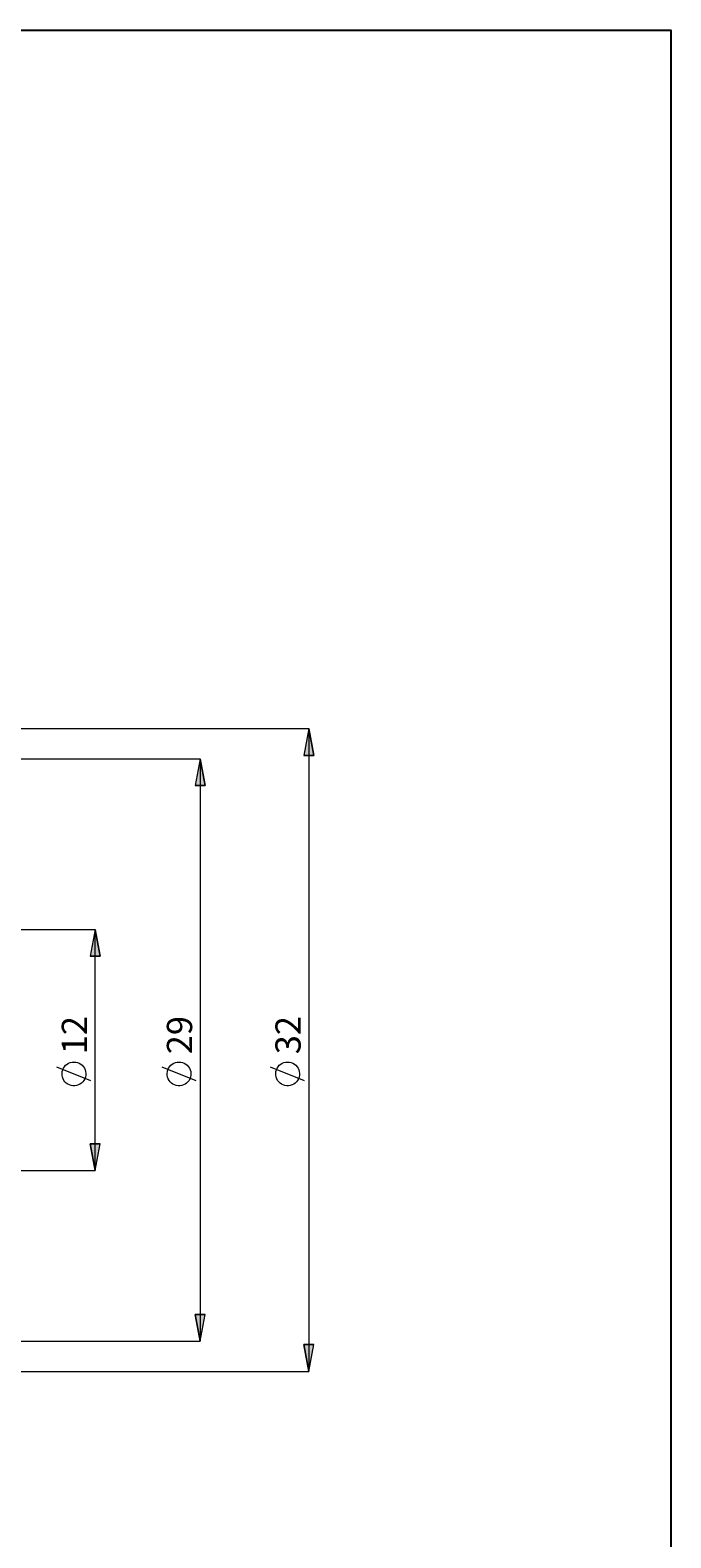
# Model space of a CAD drawing. Extents: x 13 to 827, y 18 to 576.
# Drawn here: x 692 to 827, y 257 to 576 of the extents above; entities that cross this region are included whole.
import ezdxf

# ---------------------------------------------------------------- set-up
doc = ezdxf.new("R2010")
doc.units = 0
doc.header["$MEASUREMENT"] = 0
doc.layers.add('Ebene 1', color=7, linetype='Continuous', lineweight=0)

msp = doc.modelspace()

# ---------------------------------------------------------------- hatches: boundary and pattern name
at = {"layer": 'Ebene 1', "true_color": 0x000000, "transparency": 33554687}
h = msp.add_hatch(color=18, dxfattribs=at)
h.dxf.hatch_style = 2
edge = h.paths.add_edge_path()
edge.add_spline(control_points=[(705.35, 334.27), (705.35, 334.27), (704.28, 339.94), (704.28, 339.94), (704.28, 339.94), (706.41, 339.94), (706.41, 339.94)], knot_values=[0, 0, 0, 0, 1, 1, 1, 2, 2, 2, 2], degree=3, periodic=0)
edge.add_line((706.41, 339.94), (705.35, 334.27))
edge = h.paths.add_edge_path()
edge.add_spline(control_points=[(705.35, 385.29), (705.35, 385.29), (706.41, 379.62), (706.41, 379.62), (706.41, 379.62), (704.28, 379.62), (704.28, 379.62)], knot_values=[0, 0, 0, 0, 1, 1, 1, 2, 2, 2, 2], degree=3, periodic=0)
edge.add_line((704.28, 379.62), (705.35, 385.29))
edge = h.paths.add_edge_path()
edge.add_spline(control_points=[(102.29, 262.08), (102.29, 262.08), (101.23, 267.75), (101.23, 267.75), (101.23, 267.75), (103.36, 267.75), (103.36, 267.75)], knot_values=[0, 0, 0, 0, 1, 1, 1, 2, 2, 2, 2], degree=3, periodic=0)
edge.add_line((103.36, 267.75), (102.29, 262.08))
edge = h.paths.add_edge_path()
edge.add_spline(control_points=[(102.29, 457.48), (102.29, 457.48), (103.36, 451.81), (103.36, 451.81), (103.36, 451.81), (101.23, 451.81), (101.23, 451.81)], knot_values=[0, 0, 0, 0, 1, 1, 1, 2, 2, 2, 2], degree=3, periodic=0)
edge.add_line((101.23, 451.81), (102.29, 457.48))
h = msp.add_hatch(color=18, dxfattribs=at)
h.dxf.hatch_style = 2
edge = h.paths.add_edge_path()
edge.add_spline(control_points=[(750.61, 427.81), (750.61, 427.81), (751.67, 422.14), (751.67, 422.14), (751.67, 422.14), (749.55, 422.14), (749.55, 422.14)], knot_values=[0, 0, 0, 0, 1, 1, 1, 2, 2, 2, 2], degree=3, periodic=0)
edge.add_line((749.55, 422.14), (750.61, 427.81))
edge = h.paths.add_edge_path()
edge.add_spline(control_points=[(750.61, 291.75), (750.61, 291.75), (749.55, 297.42), (749.55, 297.42), (749.55, 297.42), (751.67, 297.42), (751.67, 297.42)], knot_values=[0, 0, 0, 0, 1, 1, 1, 2, 2, 2, 2], degree=3, periodic=0)
edge.add_line((751.67, 297.42), (750.61, 291.75))
edge = h.paths.add_edge_path()
edge.add_spline(control_points=[(127.17, 427.28), (127.17, 427.28), (128.24, 421.61), (128.24, 421.61), (128.24, 421.61), (126.11, 421.61), (126.11, 421.61)], knot_values=[0, 0, 0, 0, 1, 1, 1, 2, 2, 2, 2], degree=3, periodic=0)
edge.add_line((126.11, 421.61), (127.17, 427.28))
edge = h.paths.add_edge_path()
edge.add_spline(control_points=[(127.17, 292.28), (127.17, 292.28), (126.11, 297.95), (126.11, 297.95), (126.11, 297.95), (128.24, 297.95), (128.24, 297.95)], knot_values=[0, 0, 0, 0, 1, 1, 1, 2, 2, 2, 2], degree=3, periodic=0)
edge.add_line((128.24, 297.95), (127.17, 292.28))
edge = h.paths.add_edge_path()
edge.add_spline(control_points=[(149.91, 385.29), (149.91, 385.29), (150.97, 379.62), (150.97, 379.62), (150.97, 379.62), (148.84, 379.62), (148.84, 379.62)], knot_values=[0, 0, 0, 0, 1, 1, 1, 2, 2, 2, 2], degree=3, periodic=0)
edge.add_line((148.84, 379.62), (149.91, 385.29))
edge = h.paths.add_edge_path()
edge.add_spline(control_points=[(149.91, 334.27), (149.91, 334.27), (148.84, 339.94), (148.84, 339.94), (148.84, 339.94), (150.97, 339.94), (150.97, 339.94)], knot_values=[0, 0, 0, 0, 1, 1, 1, 2, 2, 2, 2], degree=3, periodic=0)
edge.add_line((150.97, 339.94), (149.91, 334.27))
h = msp.add_hatch(color=18, dxfattribs=at)
h.dxf.hatch_style = 2
edge = h.paths.add_edge_path()
edge.add_spline(control_points=[(727.62, 421.44), (727.62, 421.44), (728.68, 415.77), (728.68, 415.77), (728.68, 415.77), (726.55, 415.77), (726.55, 415.77)], knot_values=[0, 0, 0, 0, 1, 1, 1, 2, 2, 2, 2], degree=3, periodic=0)
edge.add_line((726.55, 415.77), (727.62, 421.44))
edge = h.paths.add_edge_path()
edge.add_spline(control_points=[(727.62, 298.13), (727.62, 298.13), (726.55, 303.8), (726.55, 303.8), (726.55, 303.8), (728.68, 303.8), (728.68, 303.8)], knot_values=[0, 0, 0, 0, 1, 1, 1, 2, 2, 2, 2], degree=3, periodic=0)
edge.add_line((728.68, 303.8), (727.62, 298.13))

# ---------------------------------------------------------------- linework, layer by layer
at = {"layer": 'Ebene 1', "color": 18, "lineweight": 25, "true_color": 0x000000}
msp.add_lwpolyline([(12.7, 18.32), (12.7, 575.68), (827.3, 575.68), (827.3, 18.32)], close=True, dxfattribs=at)
at = {"layer": 'Ebene 1', "color": 18, "lineweight": 18, "true_color": 0x000000}
for points in [[(646.09, 427.81), (646.09, 427.81), (750.61, 427.81), (750.61, 427.81)], [(750.61, 427.81), (750.61, 427.81), (750.61, 291.75), (750.61, 291.75)], [(682.26, 421.44), (682.26, 421.44), (727.62, 421.44), (727.62, 421.44)], [(727.62, 421.44), (727.62, 421.44), (727.62, 298.13), (727.62, 298.13)], [(678.01, 385.29), (678.01, 385.29), (705.34, 385.29), (705.34, 385.29)], [(705.34, 334.27), (705.34, 334.27), (705.34, 385.29), (705.34, 385.29)], [(704.45, 353.28), (704.45, 353.28), (697.25, 356.16), (697.25, 356.16)], [(726.72, 353.28), (726.72, 353.28), (719.52, 356.16), (719.52, 356.16)], [(749.71, 353.28), (749.71, 353.28), (742.51, 356.16), (742.51, 356.16)], [(678.01, 334.27), (678.01, 334.27), (705.34, 334.27), (705.34, 334.27)], [(682.26, 298.13), (682.26, 298.13), (727.62, 298.13), (727.62, 298.13)], [(646.09, 291.75), (646.09, 291.75), (750.61, 291.75), (750.61, 291.75)]]:
    msp.add_open_spline(points, degree=3, dxfattribs=at)
for points, knots in [([(750.61, 427.81), (750.61, 427.81), (751.67, 422.14), (751.67, 422.14), (751.67, 422.14), (749.55, 422.14), (749.55, 422.14), (749.55, 422.14), (750.61, 427.81), (750.61, 427.81)], [0, 0, 0, 0, 1, 1, 1, 2, 2, 2, 3, 3, 3, 3]), ([(727.62, 421.44), (727.62, 421.44), (728.68, 415.77), (728.68, 415.77), (728.68, 415.77), (726.55, 415.77), (726.55, 415.77), (726.55, 415.77), (727.62, 421.44), (727.62, 421.44)], [0, 0, 0, 0, 1, 1, 1, 2, 2, 2, 3, 3, 3, 3]), ([(705.35, 385.29), (705.35, 385.29), (706.41, 379.62), (706.41, 379.62), (706.41, 379.62), (704.28, 379.62), (704.28, 379.62), (704.28, 379.62), (705.35, 385.29), (705.35, 385.29)], [0, 0, 0, 0, 1, 1, 1, 2, 2, 2, 3, 3, 3, 3]), ([(700.85, 357.24), (700.85, 357.24), (700.46, 357.21), (700.46, 357.21), (700.46, 357.21), (700.09, 357.13), (700.09, 357.13), (700.09, 357.13), (699.73, 356.98), (699.73, 356.98), (699.73, 356.98), (699.4, 356.78), (699.4, 356.78), (699.4, 356.78), (699.1, 356.54), (699.1, 356.54), (699.1, 356.54), (698.84, 356.25), (698.84, 356.25), (698.84, 356.25), (698.63, 355.93), (698.63, 355.93), (698.63, 355.93), (698.47, 355.57), (698.47, 355.57), (698.47, 355.57), (698.37, 355.2), (698.37, 355.2), (698.37, 355.2), (698.33, 354.82), (698.33, 354.82), (698.33, 354.82), (698.34, 354.43), (698.34, 354.43), (698.34, 354.43), (698.42, 354.05), (698.42, 354.05), (698.42, 354.05), (698.55, 353.69), (698.55, 353.69), (698.55, 353.69), (698.73, 353.35), (698.73, 353.35), (698.73, 353.35), (698.96, 353.05), (698.96, 353.05), (698.96, 353.05), (699.24, 352.78), (699.24, 352.78), (699.24, 352.78), (699.56, 352.56), (699.56, 352.56), (699.56, 352.56), (699.9, 352.39), (699.9, 352.39), (699.9, 352.39), (700.27, 352.27), (700.27, 352.27), (700.27, 352.27), (700.65, 352.21), (700.65, 352.21), (700.65, 352.21), (701.04, 352.21), (701.04, 352.21), (701.04, 352.21), (701.42, 352.27), (701.42, 352.27), (701.42, 352.27), (701.79, 352.39), (701.79, 352.39), (701.79, 352.39), (702.13, 352.56), (702.13, 352.56), (702.13, 352.56), (702.45, 352.78), (702.45, 352.78), (702.45, 352.78), (702.73, 353.05), (702.73, 353.05), (702.73, 353.05), (702.96, 353.35), (702.96, 353.35), (702.96, 353.35), (703.14, 353.69), (703.14, 353.69), (703.14, 353.69), (703.28, 354.05), (703.28, 354.05), (703.28, 354.05), (703.35, 354.43), (703.35, 354.43), (703.35, 354.43), (703.36, 354.82), (703.36, 354.82), (703.36, 354.82), (703.32, 355.2), (703.32, 355.2), (703.32, 355.2), (703.22, 355.57), (703.22, 355.57), (703.22, 355.57), (703.06, 355.93), (703.06, 355.93), (703.06, 355.93), (702.85, 356.25), (702.85, 356.25), (702.85, 356.25), (702.59, 356.54), (702.59, 356.54), (702.59, 356.54), (702.3, 356.78), (702.3, 356.78), (702.3, 356.78), (701.96, 356.98), (701.96, 356.98), (701.96, 356.98), (701.61, 357.13), (701.61, 357.13), (701.61, 357.13), (701.23, 357.21), (701.23, 357.21), (701.23, 357.21), (700.85, 357.24), (700.85, 357.24)], [0, 0, 0, 0, 1, 1, 1, 2, 2, 2, 3, 3, 3, 4, 4, 4, 5, 5, 5, 6, 6, 6, 7, 7, 7, 8, 8, 8, 9, 9, 9, 10, 10, 10, 11, 11, 11, 12, 12, 12, 13, 13, 13, 14, 14, 14, 15, 15, 15, 16, 16, 16, 17, 17, 17, 18, 18, 18, 19, 19, 19, 20, 20, 20, 21, 21, 21, 22, 22, 22, 23, 23, 23, 24, 24, 24, 25, 25, 25, 26, 26, 26, 27, 27, 27, 28, 28, 28, 29, 29, 29, 30, 30, 30, 31, 31, 31, 32, 32, 32, 33, 33, 33, 34, 34, 34, 35, 35, 35, 36, 36, 36, 37, 37, 37, 38, 38, 38, 39, 39, 39, 40, 40, 40, 41, 41, 41, 41]), ([(723.12, 357.24), (723.12, 357.24), (722.73, 357.21), (722.73, 357.21), (722.73, 357.21), (722.36, 357.13), (722.36, 357.13), (722.36, 357.13), (722, 356.98), (722, 356.98), (722, 356.98), (721.67, 356.78), (721.67, 356.78), (721.67, 356.78), (721.37, 356.54), (721.37, 356.54), (721.37, 356.54), (721.11, 356.25), (721.11, 356.25), (721.11, 356.25), (720.9, 355.93), (720.9, 355.93), (720.9, 355.93), (720.74, 355.57), (720.74, 355.57), (720.74, 355.57), (720.64, 355.2), (720.64, 355.2), (720.64, 355.2), (720.6, 354.82), (720.6, 354.82), (720.6, 354.82), (720.61, 354.43), (720.61, 354.43), (720.61, 354.43), (720.69, 354.05), (720.69, 354.05), (720.69, 354.05), (720.82, 353.69), (720.82, 353.69), (720.82, 353.69), (721, 353.35), (721, 353.35), (721, 353.35), (721.24, 353.05), (721.24, 353.05), (721.24, 353.05), (721.51, 352.78), (721.51, 352.78), (721.51, 352.78), (721.83, 352.56), (721.83, 352.56), (721.83, 352.56), (722.17, 352.39), (722.17, 352.39), (722.17, 352.39), (722.54, 352.27), (722.54, 352.27), (722.54, 352.27), (722.92, 352.21), (722.92, 352.21), (722.92, 352.21), (723.31, 352.21), (723.31, 352.21), (723.31, 352.21), (723.69, 352.27), (723.69, 352.27), (723.69, 352.27), (724.06, 352.39), (724.06, 352.39), (724.06, 352.39), (724.4, 352.56), (724.4, 352.56), (724.4, 352.56), (724.72, 352.78), (724.72, 352.78), (724.72, 352.78), (725, 353.05), (725, 353.05), (725, 353.05), (725.23, 353.35), (725.23, 353.35), (725.23, 353.35), (725.42, 353.69), (725.42, 353.69), (725.42, 353.69), (725.55, 354.05), (725.55, 354.05), (725.55, 354.05), (725.62, 354.43), (725.62, 354.43), (725.62, 354.43), (725.63, 354.82), (725.63, 354.82), (725.63, 354.82), (725.59, 355.2), (725.59, 355.2), (725.59, 355.2), (725.49, 355.57), (725.49, 355.57), (725.49, 355.57), (725.33, 355.93), (725.33, 355.93), (725.33, 355.93), (725.12, 356.25), (725.12, 356.25), (725.12, 356.25), (724.86, 356.54), (724.86, 356.54), (724.86, 356.54), (724.57, 356.78), (724.57, 356.78), (724.57, 356.78), (724.23, 356.98), (724.23, 356.98), (724.23, 356.98), (723.88, 357.13), (723.88, 357.13), (723.88, 357.13), (723.5, 357.21), (723.5, 357.21), (723.5, 357.21), (723.12, 357.24), (723.12, 357.24)], [0, 0, 0, 0, 1, 1, 1, 2, 2, 2, 3, 3, 3, 4, 4, 4, 5, 5, 5, 6, 6, 6, 7, 7, 7, 8, 8, 8, 9, 9, 9, 10, 10, 10, 11, 11, 11, 12, 12, 12, 13, 13, 13, 14, 14, 14, 15, 15, 15, 16, 16, 16, 17, 17, 17, 18, 18, 18, 19, 19, 19, 20, 20, 20, 21, 21, 21, 22, 22, 22, 23, 23, 23, 24, 24, 24, 25, 25, 25, 26, 26, 26, 27, 27, 27, 28, 28, 28, 29, 29, 29, 30, 30, 30, 31, 31, 31, 32, 32, 32, 33, 33, 33, 34, 34, 34, 35, 35, 35, 36, 36, 36, 37, 37, 37, 38, 38, 38, 39, 39, 39, 40, 40, 40, 41, 41, 41, 41]), ([(746.11, 357.24), (746.11, 357.24), (745.72, 357.21), (745.72, 357.21), (745.72, 357.21), (745.35, 357.13), (745.35, 357.13), (745.35, 357.13), (744.99, 356.98), (744.99, 356.98), (744.99, 356.98), (744.66, 356.78), (744.66, 356.78), (744.66, 356.78), (744.36, 356.54), (744.36, 356.54), (744.36, 356.54), (744.1, 356.25), (744.1, 356.25), (744.1, 356.25), (743.89, 355.93), (743.89, 355.93), (743.89, 355.93), (743.74, 355.57), (743.74, 355.57), (743.74, 355.57), (743.63, 355.2), (743.63, 355.2), (743.63, 355.2), (743.59, 354.82), (743.59, 354.82), (743.59, 354.82), (743.61, 354.43), (743.61, 354.43), (743.61, 354.43), (743.68, 354.05), (743.68, 354.05), (743.68, 354.05), (743.81, 353.69), (743.81, 353.69), (743.81, 353.69), (743.99, 353.35), (743.99, 353.35), (743.99, 353.35), (744.23, 353.05), (744.23, 353.05), (744.23, 353.05), (744.51, 352.78), (744.51, 352.78), (744.51, 352.78), (744.82, 352.56), (744.82, 352.56), (744.82, 352.56), (745.17, 352.39), (745.17, 352.39), (745.17, 352.39), (745.53, 352.27), (745.53, 352.27), (745.53, 352.27), (745.92, 352.21), (745.92, 352.21), (745.92, 352.21), (746.3, 352.21), (746.3, 352.21), (746.3, 352.21), (746.68, 352.27), (746.68, 352.27), (746.68, 352.27), (747.05, 352.39), (747.05, 352.39), (747.05, 352.39), (747.4, 352.56), (747.4, 352.56), (747.4, 352.56), (747.71, 352.78), (747.71, 352.78), (747.71, 352.78), (747.99, 353.05), (747.99, 353.05), (747.99, 353.05), (748.22, 353.35), (748.22, 353.35), (748.22, 353.35), (748.41, 353.69), (748.41, 353.69), (748.41, 353.69), (748.54, 354.05), (748.54, 354.05), (748.54, 354.05), (748.61, 354.43), (748.61, 354.43), (748.61, 354.43), (748.63, 354.82), (748.63, 354.82), (748.63, 354.82), (748.58, 355.2), (748.58, 355.2), (748.58, 355.2), (748.48, 355.57), (748.48, 355.57), (748.48, 355.57), (748.32, 355.93), (748.32, 355.93), (748.32, 355.93), (748.11, 356.25), (748.11, 356.25), (748.11, 356.25), (747.86, 356.54), (747.86, 356.54), (747.86, 356.54), (747.56, 356.78), (747.56, 356.78), (747.56, 356.78), (747.23, 356.98), (747.23, 356.98), (747.23, 356.98), (746.87, 357.13), (746.87, 357.13), (746.87, 357.13), (746.49, 357.21), (746.49, 357.21), (746.49, 357.21), (746.11, 357.24), (746.11, 357.24)], [0, 0, 0, 0, 1, 1, 1, 2, 2, 2, 3, 3, 3, 4, 4, 4, 5, 5, 5, 6, 6, 6, 7, 7, 7, 8, 8, 8, 9, 9, 9, 10, 10, 10, 11, 11, 11, 12, 12, 12, 13, 13, 13, 14, 14, 14, 15, 15, 15, 16, 16, 16, 17, 17, 17, 18, 18, 18, 19, 19, 19, 20, 20, 20, 21, 21, 21, 22, 22, 22, 23, 23, 23, 24, 24, 24, 25, 25, 25, 26, 26, 26, 27, 27, 27, 28, 28, 28, 29, 29, 29, 30, 30, 30, 31, 31, 31, 32, 32, 32, 33, 33, 33, 34, 34, 34, 35, 35, 35, 36, 36, 36, 37, 37, 37, 38, 38, 38, 39, 39, 39, 40, 40, 40, 41, 41, 41, 41]), ([(705.35, 334.27), (705.35, 334.27), (704.28, 339.94), (704.28, 339.94), (704.28, 339.94), (706.41, 339.94), (706.41, 339.94), (706.41, 339.94), (705.35, 334.27), (705.35, 334.27)], [0, 0, 0, 0, 1, 1, 1, 2, 2, 2, 3, 3, 3, 3]), ([(727.62, 298.13), (727.62, 298.13), (726.55, 303.8), (726.55, 303.8), (726.55, 303.8), (728.68, 303.8), (728.68, 303.8), (728.68, 303.8), (727.62, 298.13), (727.62, 298.13)], [0, 0, 0, 0, 1, 1, 1, 2, 2, 2, 3, 3, 3, 3]), ([(750.61, 291.75), (750.61, 291.75), (749.55, 297.42), (749.55, 297.42), (749.55, 297.42), (751.67, 297.42), (751.67, 297.42), (751.67, 297.42), (750.61, 291.75), (750.61, 291.75)], [0, 0, 0, 0, 1, 1, 1, 2, 2, 2, 3, 3, 3, 3])]:
    msp.add_open_spline(points, degree=3, knots=knots, dxfattribs=at)
at = {"layer": 'Ebene 1'}
for points in [[(750.61, 427.81), (750.61, 427.81), (751.67, 422.14), (751.67, 422.14), (751.67, 422.14), (749.55, 422.14), (749.55, 422.14)], [(727.62, 421.44), (727.62, 421.44), (728.68, 415.77), (728.68, 415.77), (728.68, 415.77), (726.55, 415.77), (726.55, 415.77)], [(705.35, 385.29), (705.35, 385.29), (706.41, 379.62), (706.41, 379.62), (706.41, 379.62), (704.28, 379.62), (704.28, 379.62)], [(705.35, 334.27), (705.35, 334.27), (704.28, 339.94), (704.28, 339.94), (704.28, 339.94), (706.41, 339.94), (706.41, 339.94)], [(727.62, 298.13), (727.62, 298.13), (726.55, 303.8), (726.55, 303.8), (726.55, 303.8), (728.68, 303.8), (728.68, 303.8)], [(750.61, 291.75), (750.61, 291.75), (749.55, 297.42), (749.55, 297.42), (749.55, 297.42), (751.67, 297.42), (751.67, 297.42)]]:
    msp.add_open_spline(points, degree=3, knots=[0, 0, 0, 0, 1, 1, 1, 2, 2, 2, 2], dxfattribs=at)

# ---------------------------------------------------------------- texts
at = {"layer": 'Ebene 1', "char_height": 0.2, "attachment_point": 7, "rotation": 90}
for s, insert in [('\\C18;\\c0;\\FCentury Gothic|b0|i0|c1;\\H5.351843;\\W1.000302;12  ', (703.62, 358.88)), ('\\C18;\\c0;\\FCentury Gothic|b0|i0|c1;\\H5.351843;\\W1.000302;29  ', (725.89, 358.88)), ('\\C18;\\c0;\\FCentury Gothic|b0|i0|c1;\\H5.351843;\\W1.000302;32  ', (748.88, 358.88))]:
    msp.add_mtext(s, dxfattribs=dict(at, insert=insert))

doc.saveas('drawing.dxf')
